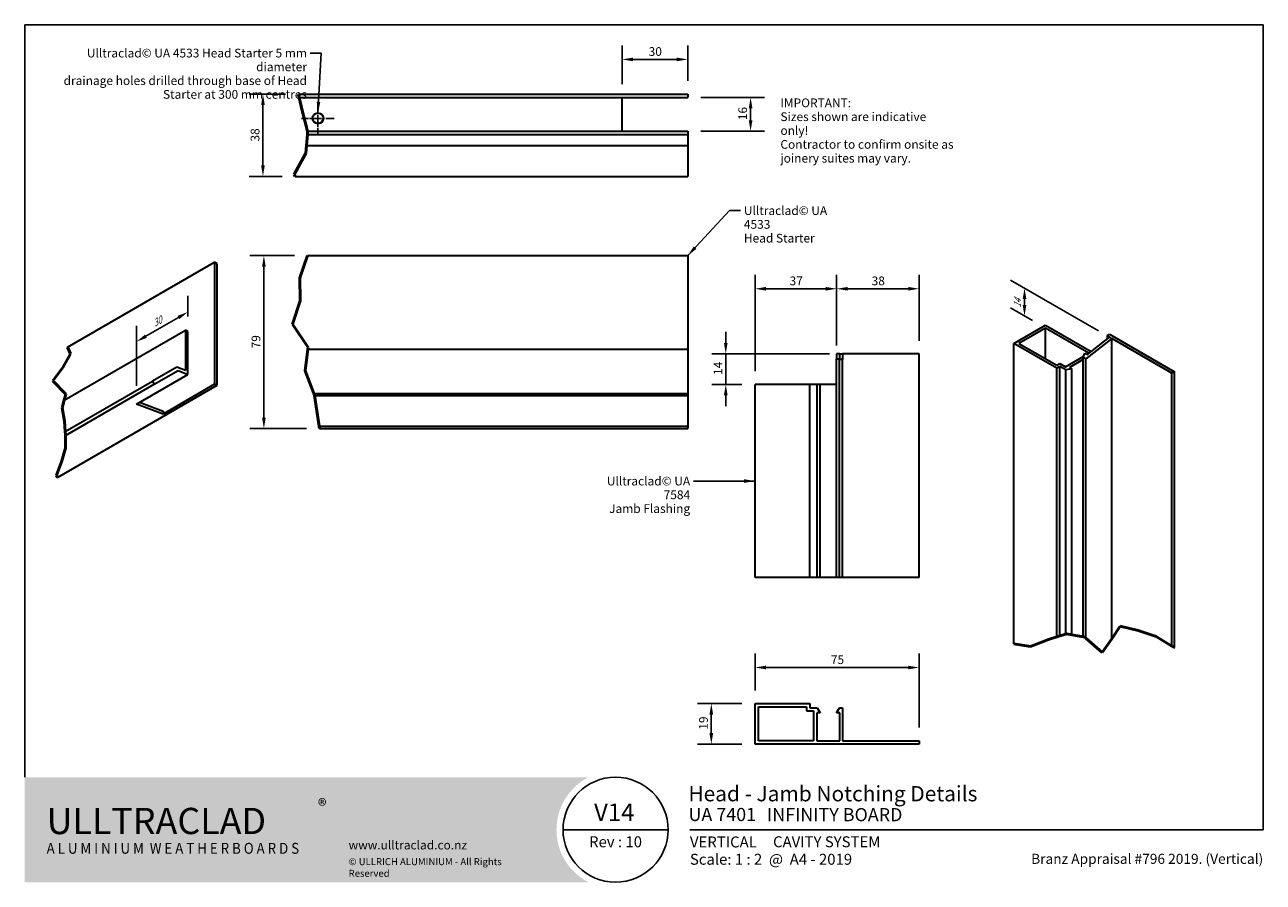
# Model space of a CAD drawing. Units: millimetres. Extents: x 14 to 580, y 14 to 406.
import ezdxf

# ---------------------------------------------------------------- set-up
doc = ezdxf.new("R2010")
doc.units = ezdxf.units.MM
doc.header["$LTSCALE"] = 2
doc.linetypes.add('CHAIN', pattern=[0.3543, 0.2362, -0.0295, 0.0591, -0.0295])
for name, color, linetype, lineweight in [('Border (ISO)', 7, 'Continuous', 70), ('Break Line (ISO)', 7, 'Continuous', 50), ('Center Mark (ISO)', 7, 'Continuous', 25), ('Dimension (ISO)', 7, 'Continuous', 25), ('Hatch (ISO)', 8, 'Continuous', 18), ('Symbol (ISO)', 7, 'Continuous', 25), ('Title (ISO)', 7, 'Continuous', 50), ('Visible (ISO)', 8, 'Continuous', 35), ('Visible Narrow (ISO)', 7, 'Continuous', 35)]:
    doc.layers.add(name, color=color, linetype=linetype, lineweight=lineweight)
doc.styles.add('Note Text (ISO)', font='arial.ttf')
doc.styles.add('Text Style48', font='arial.ttf')
doc.styles.add('Text Style53', font='arialbd.ttf')
doc.styles.add('Text Style56', font='arialbd.ttf')
doc.styles.add('Text Style57', font='arialbd.ttf')
doc.dimstyles.new('Default (ISO)', dxfattribs={"dimscale": 2, "dimtxt": 2, "dimasz": 2.5, "dimexe": 3.175, "dimexo": 3, "dimgap": 0.762, "dimtad": 1, "dimdec": 0, "dimrnd": 1e-08, "dimzin": 0, "dimdsep": 46, "dimtxsty": 'Note Text (ISO)', "dimcen": 0.09, "dimdle": 10, "dimclrd": 256, "dimclre": 256, "dimclrt": 174, "dimazin": 0, "dimtfac": 1.7526, "dimtmove": 0, "dimatfit": 3, "dimfxl": 0, "dimtolj": 1, "dimtzin": 0, "dimlwd": -1, "dimlwe": -1, "dimarcsym": 0})
doc.dimstyles.new('Default - Method 1b (ISO)$7', dxfattribs={"dimscale": 2, "dimtxt": 2, "dimasz": 2.5, "dimexe": 3.175, "dimexo": 0, "dimgap": 0.762, "dimtad": 1, "dimtoh": 1, "dimrnd": 1e-08, "dimtxsty": 'Note Text (ISO)', "dimcen": 0.09, "dimdle": 10, "dimclrd": 8, "dimclre": 256, "dimclrt": 174, "dimazin": 2, "dimtfac": 1.75, "dimtmove": 0, "dimatfit": 3, "dimfxl": 0, "dimtolj": 1, "dimlwd": -1, "dimlwe": -1, "dimarcsym": 0})

# ---------------------------------------------------------------- blocks, each defined once
blk = doc.blocks.new('Title Blocks ULLTRACLAD TITLE BLOCK')
at = {"layer": 'Title (ISO)', "color": 7, "insert": (138.4, 17.51), "char_height": 2.5, "attachment_point": 2, "style": 'Note Text (ISO)'}
blk.add_mtext('\\fArial|b0|i0;\\H2.5000;Rev : 10', dxfattribs=at)
at = {"layer": 'Title (ISO)', "color": 174, "char_height": 2.5, "attachment_point": 1, "style": 'Note Text (ISO)'}
for s, insert in [('\\fArial|b0|i0;\\H2.5000;CAVITY SYSTEM', (174.4, 17.51)), ('\\fArial|b0|i0;\\H2.5000;Scale: 1 : 2  @  A4 - 2019 ', (155.4, 13.51))]:
    blk.add_mtext(s, dxfattribs=dict(at, insert=insert))
at = {"layer": 'Title (ISO)', "color": 8, "insert": (286.4, 13.51), "char_height": 2.3, "attachment_point": 3, "style": 'Note Text (ISO)'}
blk.add_mtext('\\fArial|b0|i0;\\H2.3000;Branz Appraisal #796 2019. (Vertical)', dxfattribs=at)
at = {"layer": 'Title (ISO)', "color": 174}
for tag, p, height, style in [('DESCRIPTION_001', (155.05, 25.51), 3.5, 'Text Style56'), ('Board_Number_001', (155.07, 21), 3, 'Text Style48')]:
    blk.add_attdef(tag, p, '', height=height, dxfattribs=dict(at, style=style))
at = {"layer": 'Title (ISO)', "color": 1}
for tag, p, height, style in [('<Sheet_Name>_001', (133.5, 21), 4, 'Text Style57'), ('Board_Name_001', (173.01, 20.96), 3, 'Text Style48'), ('Board_Orientation_001', (155.4, 14.97), 2.5, 'Text Style53')]:
    blk.add_attdef(tag, p, '', height=height, dxfattribs=dict(at, style=style))
blk = doc.blocks.new('*D9')
at = {"layer": 'Defpoints', "color": 0}
for p in [(387.76, 255.57), (334.37, 241.57), (347.76, 241.57)]:
    blk.add_point(p, dxfattribs=at)
at = {"layer": 'Dimension (ISO)'}
for p, q in [((334.37, 260.57), (334.37, 265.57)), ((381.76, 255.57), (328.02, 255.57)), ((334.37, 255.57), (334.37, 250.57)), ((334.37, 250.57), (334.37, 246.57)), ((334.37, 241.57), (334.37, 246.57)), ((341.76, 241.57), (328.02, 241.57)), ((334.37, 236.57), (334.37, 231.57))]:
    blk.add_line(p, q, dxfattribs=at)
for points in [[(333.54, 260.57), (335.21, 260.57), (334.37, 255.57)], [(333.54, 236.57), (335.21, 236.57), (334.37, 241.57)]]:
    blk.add_solid(points, dxfattribs=at)
at = {"layer": 'Dimension (ISO)', "color": 174, "insert": (328.83, 245.9), "char_height": 4, "attachment_point": 1, "rotation": 90, "style": 'Note Text (ISO)'}
blk.add_mtext('\\A1;14', dxfattribs=at)
blk = doc.blocks.new('*D10')
at = {"layer": 'Defpoints', "color": 0}
for p in [(385.05, 285.31), (385.05, 253.31), (347.76, 241.57)]:
    blk.add_point(p, dxfattribs=at)
at = {"layer": 'Dimension (ISO)'}
for p, q in [((347.76, 247.57), (347.76, 291.66)), ((385.05, 259.31), (385.05, 291.66)), ((352.76, 285.31), (380.05, 285.31))]:
    blk.add_line(p, q, dxfattribs=at)
for points in [[(352.76, 286.14), (352.76, 284.47), (347.76, 285.31)], [(380.05, 286.14), (380.05, 284.47), (385.05, 285.31)]]:
    blk.add_solid(points, dxfattribs=at)
at = {"layer": 'Dimension (ISO)', "color": 174, "insert": (363.54, 290.92), "char_height": 4, "attachment_point": 1, "style": 'Note Text (ISO)'}
blk.add_mtext('\\A1;37', dxfattribs=at)
blk = doc.blocks.new('*D11')
at = {"layer": 'Defpoints', "color": 0}
for p in [(316.97, 390.16), (316.97, 374.31), (286.97, 372.81)]:
    blk.add_point(p, dxfattribs=at)
at = {"layer": 'Dimension (ISO)'}
for p, q in [((286.97, 378.81), (286.97, 396.51)), ((316.97, 380.31), (316.97, 396.51)), ((291.97, 390.16), (311.97, 390.16))]:
    blk.add_line(p, q, dxfattribs=at)
for points in [[(291.97, 390.99), (291.97, 389.32), (286.97, 390.16)], [(311.97, 390.99), (311.97, 389.32), (316.97, 390.16)]]:
    blk.add_solid(points, dxfattribs=at)
at = {"layer": 'Dimension (ISO)', "color": 174, "insert": (299.12, 395.77), "char_height": 4, "attachment_point": 1, "style": 'Note Text (ISO)'}
blk.add_mtext('\\A1;30', dxfattribs=at)
blk = doc.blocks.new('*D12')
at = {"layer": 'Defpoints', "color": 0}
for p in [(316.97, 372.81), (316.97, 357.31), (345.71, 357.31)]:
    blk.add_point(p, dxfattribs=at)
at = {"layer": 'Dimension (ISO)'}
for p, q in [((322.97, 372.81), (352.06, 372.81)), ((345.71, 367.81), (345.71, 362.31)), ((322.97, 357.31), (352.06, 357.31))]:
    blk.add_line(p, q, dxfattribs=at)
for points in [[(344.88, 367.81), (346.55, 367.81), (345.71, 372.81)], [(344.88, 362.31), (346.55, 362.31), (345.71, 357.31)]]:
    blk.add_solid(points, dxfattribs=at)
at = {"layer": 'Dimension (ISO)', "color": 174, "insert": (340.1, 362.38), "char_height": 4, "attachment_point": 1, "rotation": 90, "style": 'Note Text (ISO)'}
blk.add_mtext('\\A1;16', dxfattribs=at)
blk = doc.blocks.new('*D13')
at = {"layer": 'Defpoints', "color": 0}
for p in [(422.76, 112.16), (347.76, 95.66), (422.76, 78.66)]:
    blk.add_point(p, dxfattribs=at)
at = {"layer": 'Dimension (ISO)'}
for p, q in [((347.76, 101.66), (347.76, 118.51)), ((422.76, 84.66), (422.76, 118.51)), ((352.76, 112.16), (417.76, 112.16))]:
    blk.add_line(p, q, dxfattribs=at)
for points in [[(352.76, 112.99), (352.76, 111.32), (347.76, 112.16)], [(417.76, 112.99), (417.76, 111.32), (422.76, 112.16)]]:
    blk.add_solid(points, dxfattribs=at)
at = {"layer": 'Dimension (ISO)', "color": 174, "insert": (382.4, 117.75), "char_height": 4, "attachment_point": 1, "style": 'Note Text (ISO)'}
blk.add_mtext('\\A1;75', dxfattribs=at)
blk = doc.blocks.new('*D14')
at = {"layer": 'Defpoints', "color": 0}
for p in [(347.76, 95.66), (327.76, 77.16), (347.76, 77.16)]:
    blk.add_point(p, dxfattribs=at)
at = {"layer": 'Dimension (ISO)'}
for p, q in [((341.76, 95.66), (321.41, 95.66)), ((327.76, 90.66), (327.76, 82.16)), ((341.76, 77.16), (321.41, 77.16))]:
    blk.add_line(p, q, dxfattribs=at)
for points in [[(326.93, 90.66), (328.6, 90.66), (327.76, 95.66)], [(326.93, 82.16), (328.6, 82.16), (327.76, 77.16)]]:
    blk.add_solid(points, dxfattribs=at)
at = {"layer": 'Dimension (ISO)', "color": 174, "insert": (322.16, 83.73), "char_height": 4, "attachment_point": 1, "rotation": 90, "style": 'Note Text (ISO)'}
blk.add_mtext('\\A1;19', dxfattribs=at)
blk = doc.blocks.new('*D15')
at = {"layer": 'Defpoints', "color": 0}
for p in [(143.28, 300.45), (123.28, 221.36), (148.71, 221.36)]:
    blk.add_point(p, dxfattribs=at)
at = {"layer": 'Dimension (ISO)'}
for p, q in [((137.28, 300.45), (116.93, 300.45)), ((123.28, 295.45), (123.28, 226.36)), ((142.71, 221.36), (116.93, 221.36))]:
    blk.add_line(p, q, dxfattribs=at)
for points in [[(122.45, 295.45), (124.12, 295.45), (123.28, 300.45)], [(122.45, 226.36), (124.12, 226.36), (123.28, 221.36)]]:
    blk.add_solid(points, dxfattribs=at)
at = {"layer": 'Dimension (ISO)', "color": 174, "insert": (117.67, 258.05), "char_height": 4, "attachment_point": 1, "rotation": 90, "style": 'Note Text (ISO)'}
blk.add_mtext('\\A1;79', dxfattribs=at)
blk = doc.blocks.new('*D16')
at = {"layer": 'Defpoints', "color": 0}
for p in [(139.14, 374.31), (122.85, 336.67), (137.57, 336.67)]:
    blk.add_point(p, dxfattribs=at)
at = {"layer": 'Dimension (ISO)'}
for p, q in [((133.14, 374.31), (116.5, 374.31)), ((122.85, 369.31), (122.85, 341.67)), ((131.57, 336.67), (116.5, 336.67))]:
    blk.add_line(p, q, dxfattribs=at)
for points in [[(122.02, 369.31), (123.68, 369.31), (122.85, 374.31)], [(122.02, 341.67), (123.68, 341.67), (122.85, 336.67)]]:
    blk.add_solid(points, dxfattribs=at)
at = {"layer": 'Dimension (ISO)', "color": 174, "insert": (117.24, 352.62), "char_height": 4, "attachment_point": 1, "rotation": 90, "style": 'Note Text (ISO)'}
blk.add_mtext('\\A1;38', dxfattribs=at)
blk = doc.blocks.new('*D17')
at = {"layer": 'Defpoints', "color": 0}
for p in [(470.9, 272.87), (480.49, 267.33), (510.74, 262.57)]:
    blk.add_point(p, dxfattribs=at)
at = {"layer": 'Dimension (ISO)'}
for p, q in [((504.74, 266.04), (464.55, 289.24)), ((470.9, 277.87), (470.9, 282.87)), ((470.9, 280.57), (470.9, 275.57)), ((474.49, 270.8), (464.55, 276.54))]:
    blk.add_line(p, q, dxfattribs=at)
for points in [[(470.07, 280.57), (471.74, 280.57), (470.9, 285.57)], [(470.07, 277.87), (471.74, 277.87), (470.9, 272.87)]]:
    blk.add_solid(points, dxfattribs=at)
at = {"layer": 'Dimension (ISO)', "color": 174, "insert": (466.1, 276.5), "char_height": 4, "attachment_point": 1, "rotation": 90, "style": 'Note Text (ISO)'}
blk.add_mtext('\\A1;{\\Q30.000;\\W0.816;\\H0.816x;14}', dxfattribs=at)
blk = doc.blocks.new('*D18')
at = {"layer": 'Defpoints', "color": 0}
for p in [(65, 261.08), (88.57, 265.71), (65, 233.96)]:
    blk.add_point(p, dxfattribs=at)
at = {"layer": 'Dimension (ISO)'}
for p, q in [((88.57, 272.64), (88.57, 282.02)), ((84.24, 272.19), (69.33, 263.58)), ((65, 240.89), (65, 268.42))]:
    blk.add_line(p, q, dxfattribs=at)
for points in [[(83.83, 272.91), (84.66, 271.47), (88.57, 274.69)], [(68.92, 264.31), (69.75, 262.86), (65, 261.08)]]:
    blk.add_solid(points, dxfattribs=at)
at = {"layer": 'Dimension (ISO)', "color": 174, "insert": (71.88, 270.66), "char_height": 4, "attachment_point": 1, "rotation": 30, "style": 'Note Text (ISO)'}
blk.add_mtext('\\A1;{\\Q30.000;\\W0.816;\\H0.816x;30}', dxfattribs=at)
blk = doc.blocks.new('Borders UC Border')
at = {"layer": 'Hatch (ISO)'}
h = blk.add_hatch(color=159, dxfattribs=at)
edge = h.paths.add_edge_path()
edge.add_line((7, 31), (135.82, 31))
edge.add_arc((142, 19), 13.5, 117.266, 242.734)
edge.add_line((135.82, 7), (7, 7))
edge.add_line((7, 7), (7, 31))
at = {"layer": 'Border (ISO)', "lineweight": 25}
for p, q in [((7, 31), (7, 203)), ((7, 203), (290, 203)), ((290, 203), (290, 19)), ((154, 19), (130, 19)), ((290, 19), (159, 19))]:
    blk.add_line(p, q, dxfattribs=at)
blk.add_circle((142, 19), 12, dxfattribs=at)
at = {"layer": 'Title (ISO)', "color": 7, "insert": (74, 26), "char_height": 3, "attachment_point": 1, "style": 'Note Text (ISO)'}
blk.add_mtext('\\fArial|b0|i0;\\H3.0000;®', dxfattribs=at)
at = {"layer": 'Title (ISO)', "color": 7, "attachment_point": 1, "style": 'Note Text (ISO)'}
for s, insert, char_height, width in [('\\fGill Sans Extra Bold|b0|i0;\\H6.0000;ULLTRA\\fGill Sans|b0|i0;\\H6.0000;CLAD', (12, 24), 6, 61.5176), ('\\fGill_Sans-Bold|b0|i0;\\W0.89;\\H2.5000;A L U M I N I U M  W E A T H E R B O A R D S', (12, 16), 2.5, 60.9782), ('\\fGill Sans|b0|i0;\\H2.0000;www.ulltraclad.co.nz', (81, 16.5), 2, 23.1781), ('\\fGill Sans|b0|i0;\\H1.6000;© ULLRICH ALUMINIUM - All Rights Reserved', (81, 12.5), 1.6, 43.9349)]:
    blk.add_mtext(s, dxfattribs=dict(at, insert=insert, char_height=char_height, width=width))
blk = doc.blocks.new('*D20')
at = {"layer": 'Defpoints', "color": 0}
for p in [(385.05, 285.31), (385.05, 255.57), (422.76, 255.57)]:
    blk.add_point(p, dxfattribs=at)
at = {"layer": 'Dimension (ISO)'}
for p, q in [((385.05, 261.57), (385.05, 291.66)), ((422.76, 261.57), (422.76, 291.66)), ((417.76, 285.31), (390.05, 285.31))]:
    blk.add_line(p, q, dxfattribs=at)
for points in [[(390.05, 286.14), (390.05, 284.47), (385.05, 285.31)], [(417.76, 286.14), (417.76, 284.47), (422.76, 285.31)]]:
    blk.add_solid(points, dxfattribs=at)
at = {"layer": 'Dimension (ISO)', "color": 174, "insert": (401.04, 290.92), "char_height": 4, "attachment_point": 1, "style": 'Note Text (ISO)'}
blk.add_mtext('\\A1;38', dxfattribs=at)

msp = doc.modelspace()

# ---------------------------------------------------------------- linework, layer by layer
at = {"layer": 'Break Line (ISO)'}
for p, q in [((139.48, 372.81), (139.14, 374.31)), ((140.81, 366.8), (139.48, 372.81)), ((143.21, 357.31), (140.81, 366.8)), ((143.17, 355.81), (143.28, 357.03)), ((143.28, 357.03), (143.21, 357.31)), ((142.74, 350.81), (143.17, 355.81)), ((137.19, 337.48), (142.43, 347.26)), ((142.43, 347.26), (142.74, 350.81)), ((137.57, 336.67), (137.19, 337.48)), ((139.67, 290.38), (143.28, 300.45)), ((139.86, 279.73), (139.67, 290.38)), ((136.35, 269.08), (139.86, 279.73)), ((143.49, 258.43), (136.35, 269.08)), ((31.4, 249.37), (34.97, 255.53)), ((34.97, 255.53), (33.47, 258.6)), ((142.22, 247.78), (143.4, 257.71)), ((143.4, 257.71), (143.49, 258.43)), ((26.9, 243.21), (31.4, 249.37)), ((146.14, 237.45), (142.22, 247.78)), ((32.77, 237.05), (26.9, 243.21)), ((31.04, 230.88), (32.03, 234.43)), ((32.03, 234.43), (32.77, 237.05)), ((146.26, 237.13), (146.14, 237.45)), ((146.35, 236.57), (146.26, 237.13)), ((148.54, 222.42), (146.35, 236.57)), ((32.1, 224.72), (31.04, 230.88)), ((32.48, 220.03), (32.1, 224.72)), ((148.71, 221.36), (148.54, 222.42)), ((32.59, 218.56), (32.48, 220.03)), ((32.6, 218.18), (32.59, 218.56)), ((32.63, 212.4), (32.6, 218.18)), ((30.81, 206.23), (32.63, 212.4)), ((28.45, 200.07), (30.81, 206.23)), ((28.93, 199.04), (28.45, 200.07)), ((514.62, 131.01), (510.74, 125.31)), ((522.83, 129.08), (514.62, 131.01)), ((481.82, 124.92), (473.62, 121.69)), ((485.6, 126.12), (481.82, 124.92)), ((487.06, 126.58), (485.6, 126.12)), ((489.73, 127.43), (487.06, 126.58)), ((490.02, 127.52), (489.73, 127.43)), ((492.58, 127.09), (490.02, 127.52)), ((497.75, 126.21), (492.58, 127.09)), ((498.22, 126.13), (497.75, 126.21)), ((498.85, 125.59), (498.22, 126.13)), ((506.42, 118.96), (498.85, 125.59)), ((510.74, 125.31), (506.42, 118.96)), ((531.03, 126.27), (522.83, 129.08)), ((538.24, 121.84), (531.03, 126.27)), ((473.62, 121.69), (465.96, 122.97)), ((539.23, 121.23), (538.24, 121.84)), ((539.42, 121.31), (539.23, 121.23))]:
    msp.add_line(p, q, dxfattribs=at)
at = {"layer": 'Center Mark (ISO)', "linetype": 'CHAIN', "ltscale": 8.333956}
for p, q in [((147.97, 370.72), (147.97, 355.72)), ((155.47, 363.22), (140.47, 363.22))]:
    msp.add_line(p, q, dxfattribs=at)
at = {"layer": 'Visible (ISO)'}
for p, q in [((139.14, 374.31), (316.97, 374.31)), ((316.97, 374.31), (316.97, 372.81)), ((139.48, 372.81), (316.97, 372.81)), ((286.97, 357.31), (286.97, 372.81)), ((143.21, 357.31), (316.97, 357.31)), ((316.97, 357.31), (316.97, 355.81)), ((143.17, 355.81), (316.97, 355.81)), ((316.97, 355.81), (316.97, 350.81)), ((142.74, 350.81), (316.97, 350.81)), ((316.97, 350.81), (316.97, 336.67)), ((137.57, 336.67), (316.97, 336.67)), ((143.28, 300.45), (316.97, 300.45)), ((316.97, 300.45), (316.97, 257.71)), ((33.47, 258.6), (100.75, 297.45)), ((100.75, 297.45), (100.75, 241.63)), ((101.93, 296.77), (100.75, 297.45)), ((101.93, 241.19), (101.93, 296.77)), ((32.03, 234.43), (87.39, 266.39)), ((88.57, 265.71), (87.39, 266.39)), ((87.39, 266.39), (87.39, 248.01)), ((465.96, 260.3), (480.49, 268.7)), ((480.49, 267.33), (468.32, 260.3)), ((480.49, 268.7), (501.41, 256.62)), ((500.33, 255.88), (480.49, 267.33)), ((480.49, 253.27), (480.49, 267.33)), ((88.57, 246.18), (88.57, 265.71)), ((510.74, 262.57), (498.85, 253.28)), ((499.67, 255.26), (509.76, 263.14)), ((508.61, 263.81), (509.78, 264.49)), ((509.76, 263.14), (508.61, 263.81)), ((508.61, 263.81), (508.61, 262.24)), ((509.76, 263.14), (510.74, 262.57)), ((509.78, 264.49), (539.42, 247.38)), ((538.24, 246.7), (510.74, 262.57)), ((510.74, 125.31), (510.74, 262.57)), ((143.4, 257.71), (316.97, 257.71)), ((316.97, 257.71), (316.97, 237.45)), ((386.51, 255.57), (385.05, 255.57)), ((385.05, 255.57), (385.05, 253.31)), ((386.51, 253.31), (386.51, 255.57)), ((386.51, 255.57), (387.76, 255.57)), ((422.76, 255.57), (387.76, 255.57)), ((387.76, 255.57), (387.76, 252.9)), ((422.76, 153.24), (422.76, 255.57)), ((485.6, 248.96), (465.96, 260.3)), ((465.96, 122.97), (465.96, 260.3)), ((468.32, 260.3), (485.6, 250.32)), ((497.75, 253.91), (498.52, 255.93)), ((498.52, 255.93), (499.67, 255.26)), ((499.46, 255.38), (500.33, 255.88)), ((83.47, 249.47), (72.36, 243.06)), ((87.39, 248.01), (83.47, 249.47)), ((385.05, 253.31), (386.51, 253.31)), ((386.37, 252.9), (385.05, 253.31)), ((385.05, 153.24), (385.05, 253.31)), ((387.76, 252.9), (386.37, 252.9)), ((386.37, 153.24), (386.37, 252.9)), ((387.76, 153.24), (387.76, 252.9)), ((485.6, 250.32), (487.06, 251.17)), ((487.06, 249.81), (485.6, 248.96)), ((487.06, 251.17), (489.62, 249.69)), ((489.73, 248.27), (487.06, 249.81)), ((487.06, 126.58), (487.06, 249.81)), ((489.62, 249.69), (497.99, 254.53)), ((497.75, 253.03), (491.42, 249.38)), ((491.42, 249.38), (492.58, 248.71)), ((497.75, 126.21), (497.75, 253.91)), ((498.85, 253.28), (497.75, 253.91)), ((498.85, 125.59), (498.85, 253.28)), ((65, 232.57), (88.57, 246.18)), ((73.19, 241.62), (84.04, 247.88)), ((84.04, 247.88), (88.57, 246.18)), ((485.6, 126.12), (485.6, 248.96)), ((492.58, 248.71), (489.73, 248.27)), ((489.73, 127.43), (489.73, 248.27)), ((492.58, 127.09), (492.58, 248.71)), ((539.42, 247.38), (538.24, 246.7)), ((538.24, 121.84), (538.24, 246.7)), ((539.42, 121.31), (539.42, 247.38)), ((28.93, 199.04), (101.93, 241.19)), ((32.48, 220.03), (72.36, 243.06)), ((32.6, 218.18), (73.19, 241.62)), ((72.36, 243.06), (73.19, 241.62)), ((100.75, 241.63), (77.18, 228.02)), ((100.75, 241.63), (101.93, 241.19)), ((372.76, 241.57), (347.76, 241.57)), ((347.76, 153.24), (347.76, 241.57)), ((376.16, 241.57), (372.76, 241.57)), ((372.76, 153.24), (372.76, 241.57)), ((377.48, 241.57), (376.16, 241.57)), ((376.16, 153.24), (376.16, 241.57)), ((385.05, 241.57), (377.48, 241.57)), ((377.48, 153.24), (377.48, 241.57)), ((77.18, 228.02), (65, 232.57)), ((66.46, 233.41), (77.18, 229.41)), ((146.14, 237.45), (316.97, 237.45)), ((146.35, 236.57), (316.97, 236.57)), ((316.97, 237.45), (316.97, 236.57)), ((316.97, 236.57), (316.97, 222.42)), ((77.18, 229.41), (77.18, 228.02)), ((148.54, 222.42), (316.97, 222.42)), ((148.71, 221.36), (316.97, 221.36)), ((316.97, 222.42), (316.97, 221.36)), ((347.76, 95.66), (372.76, 95.66)), ((347.76, 77.16), (347.76, 95.66)), ((349.26, 78.66), (349.26, 94.16)), ((349.26, 94.16), (371.26, 94.16)), ((371.26, 94.16), (371.26, 92.3)), ((371.26, 92.3), (374.51, 92.3)), ((372.76, 95.66), (372.76, 93.8)), ((372.76, 93.8), (376.16, 93.8)), ((374.51, 92.3), (374.51, 78.66)), ((376.01, 91.5), (376.01, 78.66)), ((377.48, 91.5), (376.01, 91.5)), ((376.16, 93.8), (377.48, 91.5)), ((385.05, 91.5), (386.37, 93.8)), ((386.51, 91.5), (385.05, 91.5)), ((386.37, 93.8), (387.76, 93.8)), ((386.51, 78.66), (386.51, 91.5)), ((387.76, 93.8), (387.76, 78.66)), ((422.76, 77.16), (347.76, 77.16)), ((374.51, 78.66), (349.26, 78.66)), ((376.01, 78.66), (386.51, 78.66)), ((387.76, 78.66), (422.76, 78.66)), ((422.76, 78.66), (422.76, 77.16))]:
    msp.add_line(p, q, dxfattribs=at)
msp.add_ellipse((147.97, 363.22), major_axis=(2.5, 0), ratio=0.984808, dxfattribs=at)
msp.add_ellipse((147.97, 363.48), major_axis=(-2.5, 0), ratio=0.984808, start_param=0.052923, end_param=3.08867, dxfattribs=at)
at = {"layer": 'Visible Narrow (ISO)'}
for p, q in [((372.76, 153.24), (347.76, 153.24)), ((376.16, 153.24), (372.76, 153.24)), ((377.48, 153.24), (376.16, 153.24)), ((385.05, 153.24), (377.48, 153.24)), ((386.37, 153.24), (385.05, 153.24)), ((387.76, 153.24), (386.37, 153.24)), ((422.76, 153.24), (387.76, 153.24))]:
    msp.add_line(p, q, dxfattribs=at)

# ---------------------------------------------------------------- block references
at = {"xscale": 2, "yscale": 2, "zscale": 2}
msp.add_blockref('Borders UC Border', (0, 0), dxfattribs=at)
msp.add_blockref('Title Blocks ULLTRACLAD TITLE BLOCK', (7.19, -0.03), dxfattribs=at).add_auto_attribs({'<Sheet_Name>_001': 'V14', 'DESCRIPTION_001': 'Head - Jamb Notching Details', 'Board_Number_001': 'UA 7401', 'Board_Name_001': 'INFINITY BOARD', 'Board_Orientation_001': 'VERTICAL'})

# ---------------------------------------------------------------- texts
at = {"layer": 'Symbol (ISO)', "color": 174, "char_height": 4, "line_spacing_factor": 0.944221, "style": 'Note Text (ISO)'}
for s, insert, width, attachment_point in [('{\\fArial|b0|i0;Ulltraclad© UA 4533 Head Starter 5 mm diameter \\P\\fArial|b0|i0;drainage holes drilled through base of Head \\P\\fArial|b0|i0;Starter at 300 mm centres }', (142.97, 395.06), 124.2866, 3), ('{\\fArial|b0|i0;Ulltraclad© UA 4533\\P\\fArial|b0|i0;Head Starter}', (342.64, 323.04), 50.7012, 1), ('{\\fArial|b0|i0;Ulltraclad© UA 7584\\P\\fArial|b0|i0;Jamb Flashing}', (318.1, 199.4), 50.7012, 3)]:
    msp.add_mtext(s, dxfattribs=dict(at, insert=insert, width=width, attachment_point=attachment_point))
at = {"layer": 'Symbol (ISO)', "color": 1, "insert": (359.34, 372.3), "char_height": 4, "width": 80.0686, "attachment_point": 1, "line_spacing_factor": 0.948985, "style": 'Note Text (ISO)'}
msp.add_mtext('{\\fTimes New Roman|b0|i0;\\H4.0000;IMPORTANT: \\P\\fTimes New Roman|b0|i0;\\H4.0000;Sizes shown are indicative only! \\P\\fTimes New Roman|b0|i0;\\H4.0000;Contractor to confirm onsite as \\P\\fTimes New Roman|b0|i0;\\H4.0000;joinery suites may vary. }', dxfattribs=at)

# ---------------------------------------------------------------- dimensions: what is measured, and where the dimension line sits
at = {"layer": 'Dimension (ISO)'}
for base, p1, p2, angle, override, picture, middle in [((316.97, 390.16), (286.97, 372.81), (316.97, 374.31), 180, {"dimgap": 0.762, "dimdec": 0, "dimtol": 0, "dimlim": 0, "dimtp": 0, "dimtm": 0, "dimtdec": 2, "dimtofl": 0, "dimatfit": 1}, '*D11', (301.97, 390.16)), ((122.85, 336.67), (139.14, 374.31), (137.57, 336.67), 270, {"dimgap": 0.762, "dimdec": 0, "dimtol": 0, "dimlim": 0, "dimtp": 0, "dimtm": 0, "dimtdec": 2, "dimtofl": 0, "dimatfit": 1}, '*D16', (122.85, 355.49)), ((345.71296958, 357.30999791), (316.97429505, 372.80999791), (316.97429505, 357.30999791), 270, {"dimgap": 0.762, "dimdec": 0, "dimtol": 0, "dimlim": 0, "dimtp": 0, "dimtm": 0, "dimtdec": 2, "dimtofl": 0, "dimatfit": 1}, '*D12', (345.71296958, 365.05999791)), ((123.28, 221.36), (143.28, 300.45), (148.71, 221.36), 270, {"dimgap": 0.762, "dimdec": 0, "dimtol": 0, "dimlim": 0, "dimtp": 0, "dimtm": 0, "dimtdec": 2, "dimtofl": 0, "dimatfit": 1}, '*D15', (123.28, 260.9)), ((334.37, 241.57), (387.76, 255.57), (347.76, 241.57), 90, {"dimgap": 0.762, "dimdec": 0, "dimtol": 0, "dimlim": 0, "dimtp": 0, "dimtm": 0, "dimtdec": 2, "dimtofl": 0}, '*D9', (334.37, 248.57)), ((327.76496154, 77.15793984), (347.76496154, 95.65793984), (347.76496154, 77.15793984), 270, {"dimgap": 0.762, "dimdec": 0, "dimtol": 0, "dimlim": 0, "dimtp": 0, "dimtm": 0, "dimtdec": 2, "dimtofl": 0, "dimatfit": 1}, '*D14', (327.76496154, 86.40793984))]:
    dim = msp.add_linear_dim(base=base, p1=p1, p2=p2, angle=angle, dimstyle='Default (ISO)', override=override, dxfattribs=at)
    dim.commit()
    dim.dimension.update_dxf_attribs({"geometry": picture, "text_midpoint": middle, "dimtype": 160})
for base, p1, p2, picture, middle in [((385.05, 285.31), (347.76, 241.57), (385.05, 253.31), '*D10', (366.41, 285.31)), ((385.05, 285.31), (422.76, 255.57), (385.05, 255.57), '*D20', (403.91, 285.31)), ((422.76, 112.16), (347.76, 95.66), (422.76, 78.66), '*D13', (385.26, 112.16))]:
    dim = msp.add_linear_dim(base=base, p1=p1, p2=p2, dimstyle='Default (ISO)', override={"dimgap": 0.762, "dimdec": 0, "dimtol": 0, "dimlim": 0, "dimtp": 0, "dimtm": 0, "dimtdec": 2, "dimtofl": 0, "dimatfit": 1}, dxfattribs=at)
    dim.commit()
    dim.dimension.update_dxf_attribs({"geometry": picture, "text_midpoint": middle, "dimtype": 160})
for base, p1, p2, angle, override, picture, middle in [((470.9, 272.87), (510.74, 262.57), (480.49, 267.33), 90, {"dimgap": 0.762, "dimdec": 0, "dimlfac": 2.939388, "dimtol": 0, "dimlim": 0, "dimtp": 0, "dimtm": 0, "dimtdec": 2, "dimtofl": 0, "dimatfit": 1}, '*D17', (470.9, 279.22)), ((65, 261.08), (88.57, 265.71), (65, 233.96), 30, {"dimgap": 0.762, "dimdec": 0, "dimlfac": 0.826703, "dimtol": 0, "dimlim": 0, "dimtp": 0, "dimtm": 0, "dimtdec": 2, "dimtofl": 0, "dimatfit": 1}, '*D18', (76.79, 267.89))]:
    dim = msp.add_linear_dim(base=base, p1=p1, p2=p2, angle=angle, text='{\\Q30.000;\\W0.816;\\H0.816x;<>}', dimstyle='Default (ISO)', override=override, dxfattribs=at)
    dim.commit()
    dim.dimension.update_dxf_attribs({"geometry": picture, "text_midpoint": middle, "dimtype": 160})

# ---------------------------------------------------------------- leaders
at = {"layer": 'Symbol (ISO)', "color": 8, "annotation_type": 0, "has_hookline": 1}
for points, hookline_direction, text_width in [([(147.97, 365.68), (149.5, 393.06), (144.5, 393.06)], 1, 122.39), ([(316.97, 300.45), (336.11, 321.04), (341.11, 321.04)], 0, 50.01), ([(347.76, 197.4), (319.62, 197.4)], 1, 50)]:
    msp.add_leader(points, dimstyle='Default - Method 1b (ISO)$7', override={"dimtad": 0}, dxfattribs=dict(at, hookline_direction=hookline_direction, text_width=text_width))

doc.saveas('drawing.dxf')
